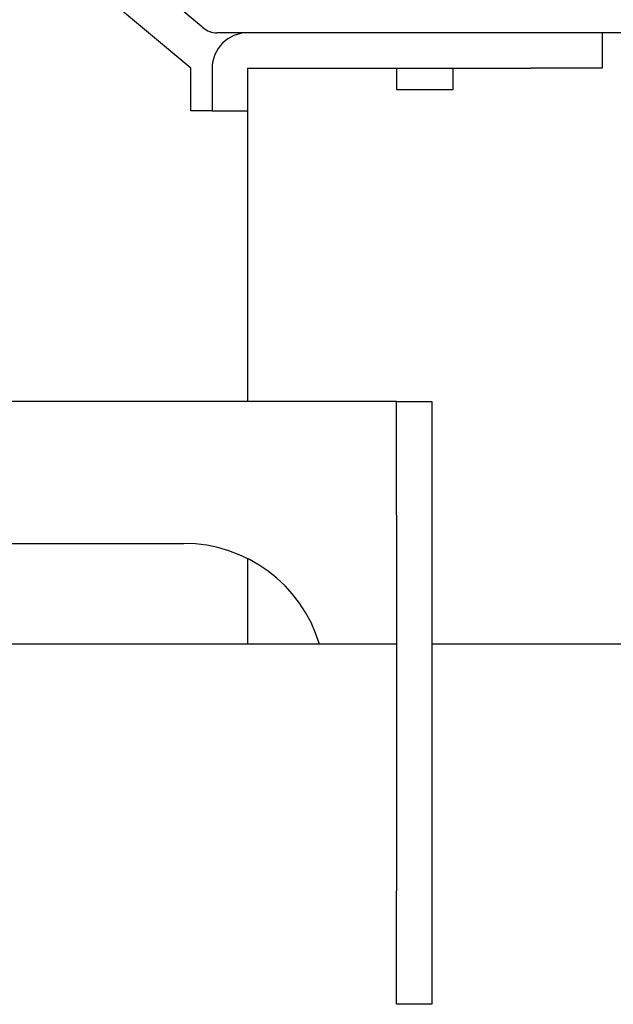
# Model space of a CAD drawing. Extents: x 58 to 378, y 58 to 285.
# Drawn here: x 323 to 328, y 136 to 145 of the extents above; entities that cross this region are included whole.
import ezdxf

# ---------------------------------------------------------------- set-up
doc = ezdxf.new("R2010")
doc.units = 0
for name, color, linetype in [('DEFAULT', 7, 'CONTINUOUS'), ('MP2004449_00_マウン', 7, 'CONTINUOUS'), ('MP3016020B_FOOT_', 7, 'CONTINUOUS'), ('MP3020984A_BOX固定', 7, 'CONTINUOUS'), ('MP3036043_01_下風防', 7, 'CONTINUOUS'), ('サラ_M4_0_08', 7, 'CONTINUOUS')]:
    doc.layers.add(name, color=color, linetype=linetype)

# ---------------------------------------------------------------- blocks, each defined once
blk = doc.blocks.new('SE1')
at = {"layer": 'MP2004449_00_マウン', "color": 7, "linetype": 'CONTINUOUS'}
for p, q in [((324.2002, 144.5547), (318.8373, 149.0547)), ((327.8252, 144.8675), (327.8252, 144.555)), ((324.2002, 144.1797), (324.2002, 144.5547)), ((324.3877, 144.5547), (324.3877, 144.1797)), ((324.7002, 144.5547), (324.7002, 144.1797)), ((324.7004, 144.555), (327.2002, 144.555)), ((327.8252, 144.555), (327.2002, 144.555)), ((324.3874, 144.1797), (324.2002, 144.1797)), ((324.3874, 144.1797), (324.7002, 144.1797)), ((324.7002, 144.1797), (324.7002, 141.6172)), ((324.7002, 140.2335), (324.7002, 139.4797))]:
    blk.add_line(p, q, dxfattribs=at)
for radius in [0.3128, 0.00025]:
    blk.add_arc((324.7004, 144.5547), radius, 90, 180, dxfattribs=at)
at = {"layer": 'MP3016020B_FOOT_', "color": 7, "linetype": 'CONTINUOUS'}
for p, q in [((326.0127, 139.4797), (320.3877, 139.4797)), ((359.3877, 139.4797), (326.3252, 139.4797))]:
    blk.add_line(p, q, dxfattribs=at)
at = {"layer": 'MP3020984A_BOX固定', "color": 7, "linetype": 'CONTINUOUS'}
for p, q in [((325.9502, 141.6172), (320.4502, 141.6172)), ((326.0127, 141.6172), (325.9502, 141.6172)), ((326.0127, 140.6172), (326.0127, 141.6172)), ((326.0127, 141.6172), (326.3252, 141.6172)), ((326.3252, 141.6172), (326.3252, 140.6172)), ((326.0127, 140.6172), (326.0127, 137.3047)), ((326.3252, 140.6172), (326.3252, 137.3047)), ((322.2627, 140.3672), (324.1377, 140.3672)), ((326.0127, 136.3047), (326.0127, 137.3047)), ((326.3252, 137.3047), (326.3252, 136.3047)), ((326.3252, 136.3047), (326.0127, 136.3047))]:
    blk.add_line(p, q, dxfattribs=at)
blk.add_arc((324.1377, 139.1172), 1.25, 16.85796, 90, dxfattribs=at)
at = {"layer": 'MP3036043_01_下風防', "color": 7, "linetype": 'CONTINUOUS'}
for p, q in [((324.3088, 144.9114), (317.8905, 150.297)), ((352.4709, 144.8675), (324.4294, 144.8675))]:
    blk.add_line(p, q, dxfattribs=at)
blk.add_arc((324.4294, 145.0552), 0.1877, 230, 270, dxfattribs=at)
at = {"layer": 'サラ_M4_0_08', "color": 7, "linetype": 'CONTINUOUS'}
for p, q in [((326.0127, 144.555), (326.0127, 144.3672)), ((326.5127, 144.3672), (326.5127, 144.555)), ((326.0127, 144.3672), (326.5127, 144.3672))]:
    blk.add_line(p, q, dxfattribs=at)

msp = doc.modelspace()

# ---------------------------------------------------------------- block references
at = {"layer": 'DEFAULT'}
msp.add_blockref('SE1', (0, 0), dxfattribs=at)

doc.saveas('drawing.dxf')
